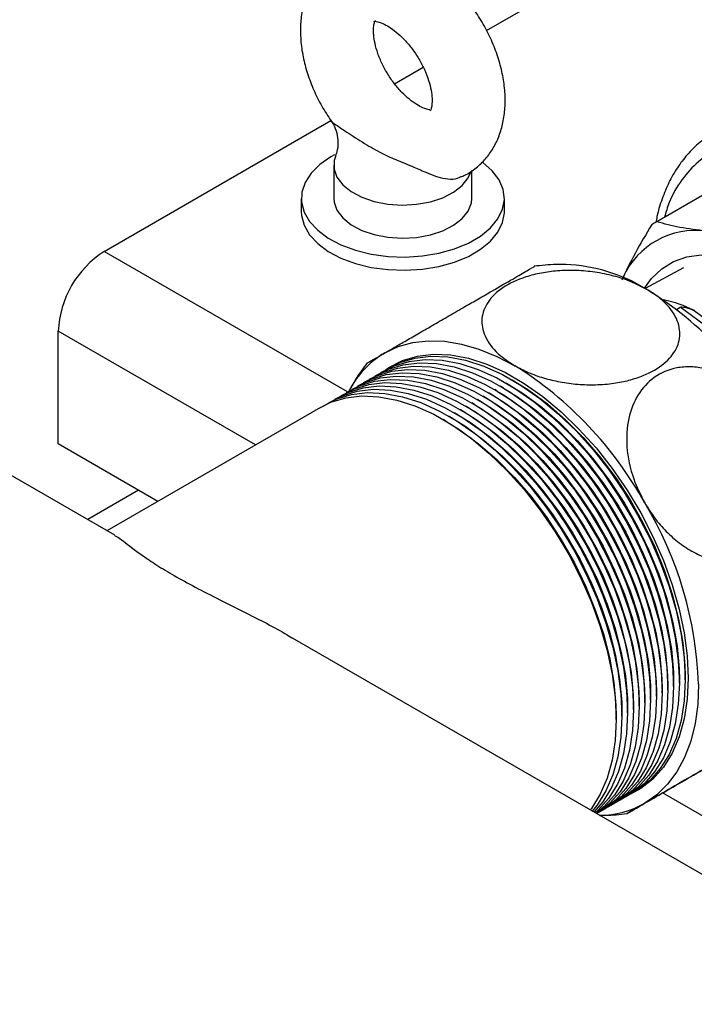
# Model space of a CAD drawing. Units: millimetres. Extents: x 48 to 4992, y 48 to 3516.
# Drawn here: x 3744 to 3827, y 2288 to 2409 of the extents above; entities that cross this region are included whole.
import ezdxf

# ---------------------------------------------------------------- set-up
doc = ezdxf.new("R2010")
doc.units = ezdxf.units.MM
doc.header["$LTSCALE"] = 12

msp = doc.modelspace()

# ---------------------------------------------------------------- linework, layer by layer
at = {"color": 7, "linetype": 'Continuous', "lineweight": 25}
for p, q in [((3801.09, 2407.69), (3848.23, 2434.91)), ((3789.76, 2401.15), (3793.3, 2403.2)), ((3754.01, 2380.52), (3781.93, 2396.63)), ((3782.28, 2391.13), (3782.28, 2387.05)), ((3799.28, 2387.05), (3799.28, 2390.47)), ((3830.11, 2388.84), (3821.73, 2384)), ((3830.42, 2389.01), (3822.04, 2384.17)), ((3778.28, 2387.05), (3778.28, 2385.42)), ((3803.28, 2385.42), (3803.28, 2387.05)), ((3755.32, 2345.59), (3684.93, 2386.22)), ((3783.96, 2363.23), (3754.01, 2380.52)), ((3825.34, 2378.5), (3820.61, 2375.97)), ((3824.48, 2373.39), (3824.91, 2373.64)), ((3834.31, 2366.76), (3824.91, 2373.64)), ((3826.67, 2373.23), (3833.35, 2368.34)), ((3748.35, 2356.84), (3748.35, 2370.72)), ((3772.64, 2356.7), (3748.35, 2370.72)), ((3803.87, 2364.12), (3803.51, 2364.32)), ((3804.57, 2364.53), (3804.22, 2364.73)), ((3801.74, 2362.9), (3801.39, 2363.1)), ((3802.45, 2363.3), (3802.1, 2363.51)), ((3803.16, 2363.71), (3802.81, 2363.92)), ((3799.62, 2361.67), (3799.27, 2361.88)), ((3800.33, 2362.08), (3799.98, 2362.28)), ((3801.04, 2362.49), (3800.68, 2362.69)), ((3780.66, 2361.33), (3754.35, 2346.14)), ((3797.5, 2360.45), (3797.15, 2360.65)), ((3798.21, 2360.85), (3797.86, 2361.06)), ((3798.92, 2361.26), (3798.56, 2361.47)), ((3796.09, 2359.63), (3795.73, 2359.83)), ((3796.8, 2360.04), (3796.44, 2360.24)), ((3760.62, 2349.76), (3748.35, 2356.84)), ((3758.26, 2351.12), (3751.99, 2347.51)), ((3855.3, 2287.87), (3777.22, 2332.94)), ((3824.83, 2327.4), (3824.83, 2327.81)), ((3825.54, 2327.81), (3825.54, 2328.22)), ((3822.71, 2326.18), (3822.71, 2326.58)), ((3823.41, 2326.58), (3823.41, 2326.99)), ((3824.12, 2326.99), (3824.12, 2327.4)), ((3820.59, 2324.95), (3820.59, 2325.36)), ((3821.29, 2325.36), (3821.29, 2325.77)), ((3822, 2325.77), (3822, 2326.18)), ((3818.46, 2323.73), (3818.46, 2324.13)), ((3819.17, 2324.13), (3819.17, 2324.54)), ((3819.88, 2324.54), (3819.88, 2324.95)), ((3817.05, 2322.91), (3817.05, 2323.32)), ((3817.76, 2323.32), (3817.76, 2323.73)), ((3855.3, 2295.1), (3822.77, 2313.88))]:
    msp.add_line(p, q, dxfattribs=at)
at = {"color": 7, "linetype": 'Continuous', "lineweight": 25, "flags": 128}
for points in [[(3782.39, 2392.4), (3781.92, 2392.14), (3780.55, 2391.2), (3779.49, 2390.14), (3778.74, 2388.99), (3778.35, 2387.79), (3778.31, 2386.57), (3778.63, 2385.36), (3779.3, 2384.2), (3780.3, 2383.12), (3781.6, 2382.15), (3783.17, 2381.33), (3784.95, 2380.67), (3786.9, 2380.19), (3788.97, 2379.91), (3791.08, 2379.83), (3793.19, 2379.97), (3795.23, 2380.31), (3797.14, 2380.84), (3798.87, 2381.55), (3800.36, 2382.41), (3801.58, 2383.41), (3802.49, 2384.52), (3803.06, 2385.7), (3803.28, 2386.92), (3803.14, 2388.14), (3802.64, 2389.33), (3801.8, 2390.45), (3800.65, 2391.48), (3800.59, 2391.53)], [(3782.49, 2392.2), (3782.34, 2391.69), (3782.32, 2390.66), (3782.67, 2389.66), (3783.38, 2388.72), (3784.41, 2387.88), (3785.72, 2387.19), (3787.25, 2386.67), (3788.94, 2386.34), (3790.7, 2386.22), (3792.47, 2386.32), (3794.17, 2386.63), (3795.71, 2387.13), (3797.04, 2387.81), (3798.1, 2388.64), (3798.84, 2389.57), (3799.16, 2390.29)], [(3782.28, 2387.05), (3782.32, 2386.58), (3782.67, 2385.58), (3783.38, 2384.64), (3784.41, 2383.8), (3785.72, 2383.11), (3787.25, 2382.59), (3788.94, 2382.26), (3790.7, 2382.14), (3792.47, 2382.24), (3794.17, 2382.55), (3795.71, 2383.05), (3797.04, 2383.73), (3798.1, 2384.56), (3798.84, 2385.49), (3799.23, 2386.49), (3799.28, 2387.05)], [(3778.28, 2385.42), (3778.31, 2384.94), (3778.63, 2383.73), (3779.3, 2382.56), (3780.3, 2381.49), (3781.6, 2380.52), (3783.17, 2379.69), (3784.95, 2379.03), (3786.9, 2378.56), (3788.97, 2378.28), (3791.08, 2378.2), (3793.19, 2378.34), (3795.23, 2378.67), (3797.14, 2379.2), (3798.87, 2379.91), (3800.36, 2380.78), (3801.58, 2381.78), (3802.49, 2382.89), (3803.06, 2384.07), (3803.28, 2385.28), (3803.28, 2385.42)], [(3820.53, 2376.01), (3821.39, 2377.19), (3822.65, 2378.39), (3824.11, 2379.28), (3825.74, 2379.85), (3827.51, 2380.1), (3829.41, 2380.01), (3831.4, 2379.59), (3833.46, 2378.85), (3835.54, 2377.8)], [(3788.57, 2368.03), (3790.22, 2368.8), (3792, 2369.3), (3793.9, 2369.52), (3795.91, 2369.46), (3798, 2369.12), (3800.16, 2368.5), (3802.35, 2367.6), (3804.57, 2366.45)], [(3788.69, 2365.96), (3789.07, 2366.22), (3790.75, 2367.09), (3792.59, 2367.64), (3794.57, 2367.87), (3796.67, 2367.78), (3798.86, 2367.37), (3801.12, 2366.64), (3803.41, 2365.6), (3805.73, 2364.27), (3808.02, 2362.65), (3810.28, 2360.78), (3812.47, 2358.66), (3814.57, 2356.33), (3816.55, 2353.81), (3818.39, 2351.13), (3820.07, 2348.33), (3821.56, 2345.43), (3822.86, 2342.47), (3823.94, 2339.49), (3824.8, 2336.51), (3825.42, 2333.58), (3825.79, 2330.73), (3825.92, 2328)], [(3787.38, 2365.2), (3789, 2366.03), (3790.84, 2366.58), (3792.82, 2366.82), (3794.91, 2366.73), (3797.1, 2366.31), (3799.35, 2365.58), (3801.65, 2364.55), (3803.96, 2363.22), (3806.25, 2361.6), (3808.51, 2359.73), (3810.69, 2357.61), (3812.79, 2355.29), (3814.77, 2352.77), (3816.6, 2350.1), (3818.28, 2347.29), (3819.77, 2344.4), (3821.07, 2341.45), (3822.15, 2338.47), (3823.01, 2335.5), (3823.62, 2332.57), (3824, 2329.73), (3824.12, 2326.99), (3824, 2324.4), (3823.62, 2321.99), (3823.01, 2319.78), (3822.15, 2317.79), (3821.07, 2316.06), (3819.77, 2314.6), (3818.28, 2313.43), (3817.52, 2312.99)], [(3788.09, 2365.61), (3789.71, 2366.44), (3791.55, 2366.99), (3793.52, 2367.22), (3795.62, 2367.13), (3797.81, 2366.72), (3800.06, 2365.99), (3802.36, 2364.96), (3804.66, 2363.62), (3806.96, 2362.01), (3809.21, 2360.14), (3811.4, 2358.02), (3813.5, 2355.69), (3815.47, 2353.18), (3817.31, 2350.5), (3818.99, 2347.7), (3820.48, 2344.81), (3821.78, 2341.85), (3822.86, 2338.87), (3823.71, 2335.91), (3824.33, 2332.98), (3824.7, 2330.13), (3824.83, 2327.4), (3824.7, 2324.81), (3824.33, 2322.4), (3823.71, 2320.18), (3822.86, 2318.2), (3821.78, 2316.47), (3820.48, 2315.01), (3818.99, 2313.84), (3818.23, 2313.4)], [(3788.79, 2366.02), (3790.41, 2366.85), (3792.25, 2367.4), (3794.23, 2367.63), (3796.33, 2367.54), (3798.51, 2367.13), (3800.77, 2366.4), (3803.06, 2365.36), (3805.37, 2364.03), (3807.67, 2362.42), (3809.92, 2360.54), (3812.11, 2358.43), (3814.2, 2356.1), (3816.18, 2353.59), (3818.02, 2350.91), (3819.69, 2348.11), (3821.19, 2345.22), (3822.48, 2342.26), (3823.57, 2339.28), (3824.42, 2336.31), (3825.04, 2333.39), (3825.41, 2330.54), (3825.54, 2327.81), (3825.41, 2325.22), (3825.04, 2322.8), (3824.42, 2320.59), (3823.57, 2318.61), (3822.48, 2316.88), (3821.19, 2315.42), (3819.69, 2314.25), (3818.93, 2313.81)], [(3785.26, 2363.97), (3786.88, 2364.81), (3788.72, 2365.36), (3790.69, 2365.59), (3792.79, 2365.5), (3794.98, 2365.09), (3797.23, 2364.36), (3799.53, 2363.32), (3801.84, 2361.99), (3804.13, 2360.38), (3806.38, 2358.5), (3808.57, 2356.39), (3810.67, 2354.06), (3812.64, 2351.54), (3814.48, 2348.87), (3816.16, 2346.07), (3817.65, 2343.18), (3818.95, 2340.22), (3820.03, 2337.24), (3820.88, 2334.27), (3821.5, 2331.35), (3821.88, 2328.5), (3822, 2325.77), (3821.88, 2323.18), (3821.5, 2320.76), (3820.88, 2318.55), (3820.03, 2316.57), (3818.95, 2314.84), (3817.65, 2313.38), (3816.16, 2312.21), (3815.4, 2311.77)], [(3785.96, 2364.38), (3787.59, 2365.21), (3789.42, 2365.77), (3791.4, 2366), (3793.5, 2365.91), (3795.68, 2365.5), (3797.94, 2364.77), (3800.23, 2363.73), (3802.54, 2362.4), (3804.84, 2360.79), (3807.09, 2358.91), (3809.28, 2356.8), (3811.37, 2354.47), (3813.35, 2351.95), (3815.19, 2349.28), (3816.87, 2346.48), (3818.36, 2343.58), (3819.66, 2340.63), (3820.74, 2337.65), (3821.59, 2334.68), (3822.21, 2331.76), (3822.58, 2328.91), (3822.71, 2326.18), (3822.58, 2323.59), (3822.21, 2321.17), (3821.59, 2318.96), (3820.74, 2316.98), (3819.66, 2315.25), (3818.36, 2313.79), (3816.87, 2312.62), (3816.1, 2312.17)], [(3786.67, 2364.79), (3788.29, 2365.62), (3790.13, 2366.17), (3792.11, 2366.41), (3794.2, 2366.32), (3796.39, 2365.91), (3798.65, 2365.18), (3800.94, 2364.14), (3803.25, 2362.81), (3805.54, 2361.19), (3807.8, 2359.32), (3809.99, 2357.21), (3812.08, 2354.88), (3814.06, 2352.36), (3815.9, 2349.69), (3817.57, 2346.89), (3819.07, 2343.99), (3820.36, 2341.04), (3821.44, 2338.06), (3822.3, 2335.09), (3822.92, 2332.16), (3823.29, 2329.32), (3823.41, 2326.58), (3823.29, 2323.99), (3822.92, 2321.58), (3822.3, 2319.37), (3821.44, 2317.38), (3820.36, 2315.65), (3819.07, 2314.19), (3817.57, 2313.03), (3816.81, 2312.58)], [(3783.14, 2362.75), (3784.76, 2363.58), (3786.6, 2364.13), (3788.57, 2364.37), (3790.67, 2364.28), (3792.86, 2363.86), (3795.11, 2363.14), (3797.41, 2362.1), (3799.71, 2360.77), (3802.01, 2359.15), (3804.26, 2357.28), (3806.45, 2355.16), (3808.55, 2352.84), (3810.52, 2350.32), (3812.36, 2347.65), (3814.04, 2344.85), (3815.53, 2341.95), (3816.83, 2339), (3817.91, 2336.02), (3818.76, 2333.05), (3819.38, 2330.12), (3819.75, 2327.28), (3819.88, 2324.54), (3819.75, 2321.95), (3819.38, 2319.54), (3818.76, 2317.33), (3817.91, 2315.34), (3816.83, 2313.61), (3815.53, 2312.15), (3814.66, 2311.42)], [(3783.84, 2363.16), (3785.46, 2363.99), (3787.3, 2364.54), (3789.28, 2364.77), (3791.38, 2364.68), (3793.56, 2364.27), (3795.82, 2363.54), (3798.11, 2362.51), (3800.42, 2361.17), (3802.72, 2359.56), (3804.97, 2357.69), (3807.16, 2355.57), (3809.25, 2353.24), (3811.23, 2350.73), (3813.07, 2348.05), (3814.74, 2345.25), (3816.24, 2342.36), (3817.53, 2339.41), (3818.62, 2336.43), (3819.47, 2333.46), (3820.09, 2330.53), (3820.46, 2327.68), (3820.59, 2324.95), (3820.46, 2322.36), (3820.09, 2319.95), (3819.47, 2317.73), (3818.62, 2315.75), (3817.53, 2314.02), (3816.24, 2312.56), (3814.74, 2311.39), (3814.69, 2311.36)], [(3784.48, 2363.52), (3784.5, 2363.53), (3786.17, 2364.4), (3788.01, 2364.95), (3789.99, 2365.18), (3792.08, 2365.09), (3794.27, 2364.68), (3796.52, 2363.95), (3798.82, 2362.92), (3801.13, 2361.58), (3803.42, 2359.97), (3805.68, 2358.1), (3807.86, 2355.98), (3809.96, 2353.65), (3811.94, 2351.14), (3813.78, 2348.46), (3815.45, 2345.66), (3816.95, 2342.77), (3818.24, 2339.81), (3819.32, 2336.83), (3820.18, 2333.86), (3820.79, 2330.94), (3821.17, 2328.09), (3821.29, 2325.36), (3821.17, 2322.77), (3820.79, 2320.35), (3820.18, 2318.14), (3819.32, 2316.16), (3818.24, 2314.43), (3816.95, 2312.97), (3815.45, 2311.8), (3814.62, 2311.32)], [(3803.87, 2364.12), (3805.59, 2363.04), (3807.88, 2361.35), (3810.12, 2359.41), (3812.28, 2357.22), (3814.35, 2354.83), (3816.28, 2352.25), (3818.06, 2349.53), (3819.67, 2346.68), (3821.09, 2343.76), (3822.3, 2340.79), (3823.29, 2337.81), (3824.04, 2334.85), (3824.54, 2331.96), (3824.8, 2329.16), (3824.83, 2327.81)], [(3804.57, 2364.53), (3806.3, 2363.45), (3808.59, 2361.76), (3810.83, 2359.81), (3812.99, 2357.63), (3815.05, 2355.24), (3816.99, 2352.66), (3818.77, 2349.93), (3820.38, 2347.09), (3821.8, 2344.17), (3823.01, 2341.2), (3823.99, 2338.22), (3824.74, 2335.26), (3825.25, 2332.37), (3825.5, 2329.57), (3825.54, 2328.22)], [(3781.02, 2361.53), (3782.64, 2362.36), (3784.47, 2362.91), (3786.45, 2363.14), (3788.55, 2363.05), (3790.73, 2362.64), (3792.99, 2361.91), (3795.28, 2360.87), (3797.59, 2359.54), (3799.89, 2357.93), (3802.14, 2356.05), (3804.33, 2353.94), (3806.42, 2351.61), (3808.4, 2349.1), (3810.24, 2346.42), (3811.92, 2343.62), (3813.41, 2340.73), (3814.71, 2337.77), (3815.79, 2334.79), (3816.64, 2331.82), (3817.26, 2328.9), (3817.63, 2326.05), (3817.76, 2323.32), (3817.63, 2320.73), (3817.26, 2318.31), (3816.64, 2316.1), (3815.79, 2314.12), (3814.71, 2312.39), (3814.07, 2311.61)], [(3781.72, 2361.93), (3783.34, 2362.76), (3785.18, 2363.32), (3787.16, 2363.55), (3789.25, 2363.46), (3791.44, 2363.05), (3793.7, 2362.32), (3795.99, 2361.28), (3798.3, 2359.95), (3800.59, 2358.34), (3802.85, 2356.46), (3805.04, 2354.35), (3807.13, 2352.02), (3809.11, 2349.5), (3810.95, 2346.83), (3812.62, 2344.03), (3814.12, 2341.13), (3815.41, 2338.18), (3816.49, 2335.2), (3817.35, 2332.23), (3817.97, 2329.31), (3818.34, 2326.46), (3818.46, 2323.73), (3818.34, 2321.14), (3817.97, 2318.72), (3817.35, 2316.51), (3816.49, 2314.53), (3815.41, 2312.8), (3814.31, 2311.53)], [(3782.43, 2362.34), (3784.05, 2363.17), (3785.89, 2363.73), (3787.87, 2363.96), (3789.96, 2363.87), (3792.15, 2363.46), (3794.4, 2362.73), (3796.7, 2361.69), (3799.01, 2360.36), (3801.3, 2358.75), (3803.56, 2356.87), (3805.74, 2354.76), (3807.84, 2352.43), (3809.82, 2349.91), (3811.65, 2347.24), (3813.33, 2344.44), (3814.82, 2341.54), (3816.12, 2338.59), (3817.2, 2335.61), (3818.06, 2332.64), (3818.67, 2329.71), (3819.05, 2326.87), (3819.17, 2324.13), (3819.05, 2321.55), (3818.67, 2319.13), (3818.06, 2316.92), (3817.2, 2314.94), (3816.12, 2313.2), (3814.82, 2311.75), (3814.48, 2311.43)], [(3801.74, 2362.9), (3803.47, 2361.82), (3805.76, 2360.13), (3808, 2358.18), (3810.16, 2356), (3812.22, 2353.6), (3814.16, 2351.03), (3815.94, 2348.3), (3817.55, 2345.46), (3818.97, 2342.54), (3820.18, 2339.57), (3821.17, 2336.58), (3821.92, 2333.63), (3822.42, 2330.73), (3822.68, 2327.94), (3822.71, 2326.58)], [(3802.45, 2363.3), (3804.18, 2362.22), (3806.47, 2360.54), (3808.71, 2358.59), (3810.87, 2356.4), (3812.93, 2354.01), (3814.87, 2351.44), (3816.65, 2348.71), (3818.26, 2345.87), (3819.68, 2342.94), (3820.89, 2339.97), (3821.87, 2336.99), (3822.62, 2334.04), (3823.13, 2331.14), (3823.38, 2328.34), (3823.41, 2326.99)], [(3803.16, 2363.71), (3804.89, 2362.63), (3807.18, 2360.94), (3809.41, 2359), (3811.58, 2356.81), (3813.64, 2354.42), (3815.57, 2351.84), (3817.36, 2349.12), (3818.97, 2346.28), (3820.38, 2343.35), (3821.59, 2340.38), (3822.58, 2337.4), (3823.33, 2334.44), (3823.84, 2331.55), (3824.09, 2328.75), (3824.12, 2327.4)], [(3780.66, 2361.33), (3781.93, 2361.95), (3783.77, 2362.5), (3785.75, 2362.73), (3787.84, 2362.64), (3790.03, 2362.23), (3792.28, 2361.5), (3794.58, 2360.47), (3796.89, 2359.13), (3799.18, 2357.52), (3801.43, 2355.65), (3803.62, 2353.53), (3805.72, 2351.2), (3807.7, 2348.69), (3809.53, 2346.01), (3811.21, 2343.21), (3812.7, 2340.32), (3814, 2337.36), (3815.08, 2334.38), (3815.93, 2331.42), (3816.55, 2328.49), (3816.93, 2325.64), (3817.05, 2322.91), (3816.93, 2320.32), (3816.55, 2317.91), (3815.93, 2315.69), (3815.08, 2313.71), (3814, 2311.98), (3813.92, 2311.88)], [(3799.62, 2361.67), (3801.35, 2360.59), (3803.64, 2358.9), (3805.88, 2356.96), (3808.04, 2354.77), (3810.1, 2352.38), (3812.04, 2349.8), (3813.82, 2347.08), (3815.43, 2344.24), (3816.85, 2341.31), (3818.06, 2338.34), (3819.04, 2335.36), (3819.79, 2332.4), (3820.3, 2329.51), (3820.55, 2326.71), (3820.59, 2325.36)], [(3800.33, 2362.08), (3802.06, 2361), (3804.35, 2359.31), (3806.59, 2357.36), (3808.75, 2355.18), (3810.81, 2352.79), (3812.74, 2350.21), (3814.53, 2347.49), (3816.14, 2344.64), (3817.56, 2341.72), (3818.77, 2338.75), (3819.75, 2335.77), (3820.5, 2332.81), (3821.01, 2329.92), (3821.26, 2327.12), (3821.29, 2325.77)], [(3801.04, 2362.49), (3802.77, 2361.41), (3805.05, 2359.72), (3807.29, 2357.77), (3809.46, 2355.59), (3811.52, 2353.19), (3813.45, 2350.62), (3815.23, 2347.89), (3816.84, 2345.05), (3818.26, 2342.13), (3819.47, 2339.16), (3820.46, 2336.18), (3821.21, 2333.22), (3821.71, 2330.33), (3821.97, 2327.53), (3822, 2326.18)], [(3797.5, 2360.45), (3799.23, 2359.37), (3801.52, 2357.68), (3803.76, 2355.73), (3805.92, 2353.55), (3807.98, 2351.15), (3809.92, 2348.58), (3811.7, 2345.85), (3813.31, 2343.01), (3814.73, 2340.09), (3815.94, 2337.12), (3816.92, 2334.13), (3817.67, 2331.18), (3818.18, 2328.28), (3818.43, 2325.49), (3818.46, 2324.13)], [(3798.21, 2360.85), (3799.94, 2359.77), (3802.23, 2358.09), (3804.46, 2356.14), (3806.63, 2353.96), (3808.69, 2351.56), (3810.62, 2348.99), (3812.41, 2346.26), (3814.02, 2343.42), (3815.44, 2340.5), (3816.64, 2337.52), (3817.63, 2334.54), (3818.38, 2331.59), (3818.89, 2328.69), (3819.14, 2325.89), (3819.17, 2324.54)], [(3798.92, 2361.26), (3800.64, 2360.18), (3802.93, 2358.5), (3805.17, 2356.55), (3807.33, 2354.36), (3809.4, 2351.97), (3811.33, 2349.39), (3813.11, 2346.67), (3814.72, 2343.83), (3816.14, 2340.9), (3817.35, 2337.93), (3818.34, 2334.95), (3819.09, 2332), (3819.59, 2329.1), (3819.85, 2326.3), (3819.88, 2324.95)], [(3796.09, 2359.63), (3797.82, 2358.55), (3800.1, 2356.86), (3802.34, 2354.92), (3804.51, 2352.73), (3806.57, 2350.34), (3808.5, 2347.76), (3810.28, 2345.04), (3811.9, 2342.19), (3813.31, 2339.27), (3814.52, 2336.3), (3815.51, 2333.32), (3816.26, 2330.36), (3816.76, 2327.47), (3817.02, 2324.67), (3817.05, 2323.32)], [(3796.8, 2360.04), (3798.52, 2358.96), (3800.81, 2357.27), (3803.05, 2355.32), (3805.21, 2353.14), (3807.27, 2350.74), (3809.21, 2348.17), (3810.99, 2345.44), (3812.6, 2342.6), (3814.02, 2339.68), (3815.23, 2336.71), (3816.22, 2333.73), (3816.97, 2330.77), (3817.47, 2327.88), (3817.73, 2325.08), (3817.76, 2323.73)], [(3825.92, 2328), (3825.79, 2325.4), (3825.42, 2322.99), (3824.8, 2320.77), (3823.94, 2318.78), (3822.86, 2317.05), (3821.56, 2315.59), (3820.07, 2314.42), (3818.83, 2313.74)], [(3827.2, 2327.26), (3827.09, 2324.76), (3826.76, 2322.41), (3826.22, 2320.23), (3825.47, 2318.25), (3824.53, 2316.48), (3823.38, 2314.94), (3822.06, 2313.65), (3820.57, 2312.61)]]:
    msp.add_lwpolyline(points, dxfattribs=at)
at = {"color": 7, "linetype": 'Continuous', "lineweight": 25}
for centre, radius, start, end in [((3826.61, 2375.56), 9.75, 117.9456, 122.0651), ((3826.85, 2373.27), 9.84, 82.3285, 155.6892), ((3760.64, 2370.16), 12.29, 122.6055, 177.3945), ((3809.92, 2358.19), 20.75, 58.2659, 87.5262), ((3796.4, 2336.67), 46.16, 28.8556, 58.0453), ((3819.67, 2359.26), 15.63, 63.3787, 78.1588), ((3794.65, 2357.85), 11.87, 120.8413, 152.4368), ((3780.14, 2327.28), 46.16, 28.8556, 58.0453), ((3781.05, 2325.68), 46.17, 1.9565, 31.1437), ((3814.84, 2322.81), 11.7, 270.9362, 299.2976)]:
    msp.add_arc(centre, radius, start, end, dxfattribs=at)
for points, knots in [([(3797.9, 2389.7), (3798.07, 2389.76), (3798.76, 2390.02), (3799.82, 2390.77), (3801.01, 2391.89), (3801.96, 2393.23), (3802.67, 2394.73), (3803.16, 2396.39), (3803.4, 2398.2), (3803.39, 2400.13), (3803.12, 2402.15), (3802.6, 2404.21), (3801.84, 2406.26), (3800.86, 2408.25), (3799.68, 2410.14), (3798.33, 2411.9), (3796.82, 2413.51), (3795.17, 2414.92), (3793.41, 2416.1), (3791.54, 2417.02), (3789.69, 2417.61), (3787.91, 2417.86), (3786.26, 2417.83), (3784.64, 2417.51), (3783.09, 2416.89), (3781.7, 2415.97), (3780.52, 2414.82), (3779.58, 2413.48), (3778.87, 2411.98), (3778.39, 2410.31), (3778.2, 2408.85), (3778.18, 2407.95), (3778.18, 2407.67)], [0, 0, 0, 0, 0.01072, 0.043352, 0.075371, 0.10724, 0.139585, 0.172932, 0.207601, 0.243568, 0.280444, 0.317685, 0.354891, 0.391998, 0.42907, 0.466234, 0.503595, 0.541303, 0.579477, 0.618123, 0.65684, 0.69028, 0.722483, 0.753731, 0.787403, 0.820004, 0.852006, 0.883882, 0.916253, 0.949642, 0.984359, 1, 1, 1, 1]), ([(3787.18, 2407.67), (3787.18, 2407.81), (3787.19, 2408.22), (3787.28, 2408.69), (3787.4, 2408.94), (3787.4, 2408.94), (3787.4, 2408.94)], [0, 0, 0, 0, 0.160784, 0.465504, 0.776159, 1, 1, 1, 1]), ([(3778.18, 2407.67), (3778.19, 2407.29), (3778.21, 2406.23), (3778.47, 2404.47), (3779.01, 2402.4), (3779.79, 2400.36), (3780.76, 2398.4), (3781.56, 2397.18), (3781.95, 2396.58)], [0, 0, 0, 0, 0.103906, 0.284466, 0.46538, 0.646079, 0.826299, 1, 1, 1, 1]), ([(3787.21, 2408.83), (3787.21, 2408.83), (3787.18, 2408.82), (3787.29, 2408.85), (3787.66, 2408.8), (3788.28, 2408.6), (3789.08, 2408.18), (3789.98, 2407.53), (3790.92, 2406.67), (3791.83, 2405.62), (3792.66, 2404.42), (3793.36, 2403.14), (3793.89, 2401.84), (3794.23, 2400.62), (3794.39, 2399.54), (3794.39, 2398.68), (3794.29, 2398.09), (3794.16, 2397.82), (3794.16, 2397.82), (3794.16, 2397.82)], [0, 0, 0, 0, 0.002588, 0.066402, 0.1255, 0.187139, 0.248371, 0.3105, 0.374145, 0.439179, 0.505148, 0.571478, 0.637459, 0.70246, 0.766081, 0.828277, 0.889729, 0.952081, 1, 1, 1, 1]), ([(3794.12, 2397.94), (3794.05, 2397.95), (3793.87, 2397.97), (3793.29, 2398.16), (3792.5, 2398.57), (3791.6, 2399.21), (3790.66, 2400.07), (3789.75, 2401.12), (3788.92, 2402.31), (3788.22, 2403.59), (3787.68, 2404.89), (3787.33, 2406.11), (3787.19, 2407.05), (3787.18, 2407.51), (3787.18, 2407.67)], [0, 0, 0, 0, 0.056648, 0.142864, 0.228423, 0.315218, 0.404127, 0.494986, 0.587167, 0.67987, 0.77211, 0.862992, 0.951955, 1, 1, 1, 1]), ([(3781.94, 2396.57), (3781.99, 2396.51), (3782.27, 2396.16), (3782.6, 2395.35), (3782.83, 2394.21), (3782.78, 2393.12), (3782.57, 2392.49), (3782.48, 2392.23)], [0, 0, 0, 0, 0.053633, 0.301954, 0.55632, 0.815208, 1, 1, 1, 1]), ([(3781.97, 2396.59), (3781.97, 2396.58), (3781.98, 2396.54), (3782.12, 2396.41), (3782.28, 2396.29), (3782.39, 2396.2)], [0, 0, 0, 0, 0.151345, 0.380924, 1, 1, 1, 1]), ([(3782.39, 2396.2), (3782.8, 2395.93), (3783.79, 2395.27), (3785.8, 2393.95), (3787.9, 2392.72), (3789.94, 2391.79), (3791.72, 2391.09), (3793.37, 2390.36), (3794.49, 2389.9), (3795.42, 2389.59), (3796.36, 2389.39), (3797.31, 2389.39), (3797.77, 2389.65), (3797.89, 2389.72)], [0, 0, 0, 0, 0.100327, 0.245642, 0.39095, 0.525036, 0.659398, 0.756408, 0.821279, 0.834964, 0.90322, 0.972888, 1, 1, 1, 1]), ([(3829.05, 2395.15), (3829.03, 2395.14), (3828.41, 2394.83), (3827.3, 2393.94), (3825.81, 2392.51), (3824.55, 2390.84), (3823.51, 2389.02), (3822.68, 2387), (3822.16, 2385.36), (3821.98, 2384.34), (3821.93, 2384.11)], [0, 0, 0, 0, 0.003567, 0.164566, 0.33213, 0.485732, 0.64062, 0.796537, 0.953074, 1, 1, 1, 1]), ([(3845.44, 2391.06), (3844.37, 2391.63), (3842.19, 2392.79), (3838.91, 2393.86), (3835.64, 2394.36), (3832.51, 2394.18), (3829.63, 2393.28), (3827.12, 2391.68), (3825.08, 2389.42), (3823.69, 2387.08), (3823.18, 2385.35), (3823, 2384.74)], [0, 0, 0, 0, 0.106694, 0.218494, 0.334565, 0.453824, 0.574985, 0.696632, 0.817312, 0.935643, 1, 1, 1, 1]), ([(3821.43, 2383.82), (3820.73, 2382.64), (3819.31, 2380.27), (3818.26, 2378.09), (3817.74, 2376.99)], [0, 0, 0, 0, 0.4974245, 1, 1, 1, 1]), ([(3828.17, 2383.01), (3827.04, 2383.15), (3824.79, 2383.42), (3822.96, 2383.92), (3822.04, 2384.17)], [0, 0, 0, 0, 0.497171, 1, 1, 1, 1]), ([(3788.57, 2368.03), (3788.96, 2368.26), (3789.74, 2368.71), (3791.18, 2369.54), (3792.81, 2370.48), (3794.58, 2371.5), (3796.48, 2372.6), (3798.34, 2373.68), (3800.14, 2374.71), (3802.21, 2375.91), (3804.43, 2377.19), (3806.19, 2378.21), (3807.06, 2378.71), (3806.97, 2378.65), (3806.94, 2378.64)], [0, 0, 0, 0, 0.0733794, 0.1485452, 0.2219487, 0.2974241, 0.3711578, 0.4475555, 0.5134463, 0.5816312, 0.7033828, 0.8211951, 0.9420946, 1, 1, 1, 1]), ([(3810.87, 2378.89), (3810.47, 2378.9), (3809.15, 2378.94), (3807.84, 2378.79), (3806.94, 2378.69)], [0, 0, 0, 0, 0.305788, 1, 1, 1, 1]), ([(3820.83, 2375.84), (3820.18, 2376.18), (3818.93, 2376.83), (3816.74, 2377.53), (3814.5, 2377.99), (3812.16, 2378.21), (3809.93, 2378.17), (3807.82, 2377.89), (3805.41, 2377.29), (3802.96, 2376.13), (3801.09, 2374.32), (3800.33, 2372.24), (3800.75, 2370.02), (3802.22, 2368), (3803.85, 2366.92), (3804.57, 2366.45)], [0, 0, 0, 0, 0.0690217, 0.1315549, 0.1960752, 0.2554857, 0.3170388, 0.3701361, 0.4251285, 0.5220109, 0.6141138, 0.7071836, 0.8060113, 0.9143244, 1, 1, 1, 1]), ([(3804.57, 2366.45), (3805.11, 2366.17), (3806.19, 2365.59), (3808.08, 2364.93), (3810.14, 2364.43), (3812.3, 2364.14), (3814.54, 2364.07), (3816.68, 2364.25), (3818.66, 2364.64), (3820.88, 2365.36), (3823.08, 2366.63), (3824.64, 2368.53), (3825.08, 2370.66), (3824.32, 2372.9), (3822.71, 2374.66), (3821.29, 2375.55), (3820.83, 2375.84)], [0, 0, 0, 0, 0.057189, 0.115771, 0.172979, 0.231802, 0.289267, 0.348809, 0.400162, 0.453302, 0.548191, 0.64001, 0.734235, 0.835394, 0.946766, 1, 1, 1, 1]), ([(3824.91, 2373.64), (3824.93, 2373.65), (3824.96, 2373.67), (3825.04, 2373.68), (3825.23, 2373.69), (3825.78, 2373.61), (3826.25, 2373.43), (3826.62, 2373.26), (3826.67, 2373.23)], [0, 0, 0, 0, 0.026615, 0.05954, 0.116889, 0.286019, 0.897566, 1, 1, 1, 1]), ([(3786.44, 2366.8), (3786.41, 2366.78), (3786.26, 2366.7), (3786.99, 2367.12), (3788.09, 2367.75), (3788.57, 2368.03)], [0, 0, 0, 0, 0.121448, 0.611985, 1, 1, 1, 1]), ([(3786.41, 2366.82), (3785.91, 2366.14), (3785.13, 2365.1), (3784.52, 2363.96), (3784.3, 2363.57)], [0, 0, 0, 0, 0.6521847, 1, 1, 1, 1]), ([(3836.83, 2358.95), (3836.36, 2359.69), (3835.46, 2361.1), (3833.77, 2362.92), (3831.97, 2364.36), (3830.03, 2365.46), (3828.12, 2366.11), (3826.24, 2366.37), (3824.04, 2366.21), (3821.65, 2365.19), (3819.6, 2362.97), (3818.42, 2359.97), (3818.22, 2356.38), (3818.96, 2352.74), (3820.08, 2350.53), (3820.57, 2349.56)], [0, 0, 0, 0, 0.069022, 0.131555, 0.196075, 0.255486, 0.317039, 0.370136, 0.425128, 0.522011, 0.614114, 0.707184, 0.806011, 0.914324, 1, 1, 1, 1]), ([(3820.57, 2349.56), (3820.96, 2348.94), (3821.74, 2347.69), (3823.18, 2346.04), (3824.81, 2344.6), (3826.58, 2343.45), (3828.48, 2342.62), (3830.34, 2342.2), (3832.14, 2342.17), (3834.21, 2342.58), (3836.42, 2343.85), (3838.23, 2346.31), (3839.14, 2349.49), (3839.06, 2353.23), (3838.13, 2356.5), (3837.15, 2358.35), (3836.83, 2358.95)], [0, 0, 0, 0, 0.057189, 0.115771, 0.172979, 0.231802, 0.289267, 0.348809, 0.400162, 0.453302, 0.548191, 0.64001, 0.734235, 0.835394, 0.946766, 1, 1, 1, 1]), ([(3755.3, 2345.55), (3755.39, 2345.51), (3755.87, 2345.3), (3756.98, 2344.38), (3758.7, 2343.12), (3760.43, 2341.94), (3762.61, 2340.62), (3765.24, 2339.18), (3768.28, 2337.64), (3772.1, 2335.71), (3775.18, 2334.18), (3776.99, 2333.06), (3777.2, 2332.92)], [0, 0, 0, 0, 0.044415, 0.219002, 0.313012, 0.409055, 0.503272, 0.601049, 0.705535, 0.812998, 0.977438, 1, 1, 1, 1]), ([(3836.83, 2322), (3837.24, 2322.23), (3838.02, 2322.68), (3838.74, 2323.1), (3839.09, 2323.3), (3839.07, 2323.29), (3838.68, 2323.06), (3837.96, 2322.65), (3836.72, 2321.93), (3834.65, 2320.74), (3831.7, 2319.03), (3828.52, 2317.2), (3825.3, 2315.34), (3822.52, 2313.73), (3821.17, 2312.95), (3820.57, 2312.61)], [0, 0, 0, 0, 0.069022, 0.131555, 0.196075, 0.255486, 0.317039, 0.370136, 0.425128, 0.522011, 0.614114, 0.707184, 0.806011, 0.914324, 1, 1, 1, 1]), ([(3820.57, 2312.61), (3820.23, 2312.41), (3819.54, 2312.01), (3818.83, 2311.6), (3818.4, 2311.35), (3818.29, 2311.29), (3818.52, 2311.42), (3819.08, 2311.75), (3819.95, 2312.25), (3821.35, 2313.06), (3823.55, 2314.33), (3826.59, 2316.08), (3829.8, 2317.93), (3833, 2319.78), (3835.36, 2321.15), (3836.47, 2321.79), (3836.83, 2322)], [0, 0, 0, 0, 0.0571892, 0.1157708, 0.1729788, 0.2318016, 0.2892671, 0.3488087, 0.4001616, 0.4533025, 0.5481913, 0.64001, 0.7342346, 0.835394, 0.9467661, 1, 1, 1, 1]), ([(3814.99, 2311.13), (3815.24, 2311.13), (3816.37, 2311.1), (3817.49, 2311.23), (3818.36, 2311.33)], [0, 0, 0, 0, 0.220129, 1, 1, 1, 1])]:
    msp.add_open_spline(points, degree=3, knots=knots, dxfattribs=at)

doc.saveas('drawing.dxf')
